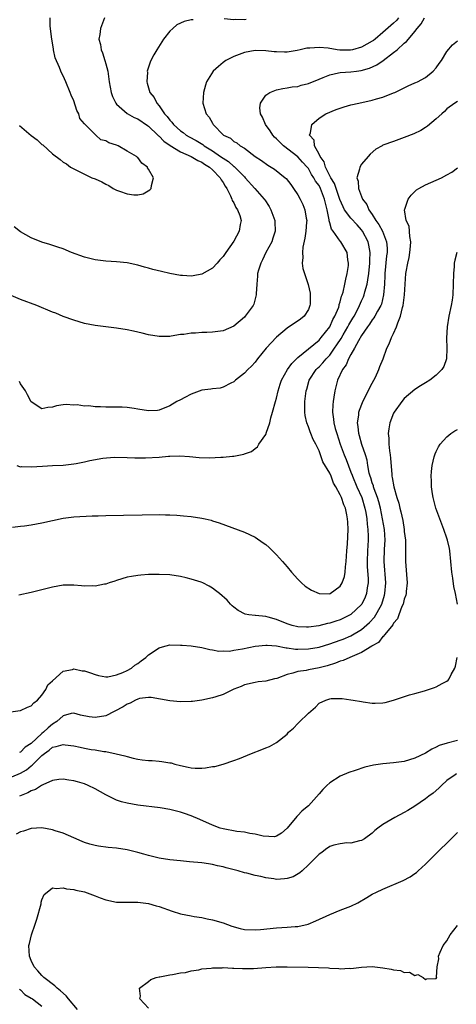
# Model space of a CAD drawing. Units: inches. Extents: x 2508000 to 2511000, y 1506000 to 1509000.
# Drawn here: x 2508439 to 2508521, y 1508722 to 1508907 of the extents above; entities that cross this region are included whole.
import ezdxf

# ---------------------------------------------------------------- set-up
doc = ezdxf.new("R2010")
doc.units = ezdxf.units.IN
doc.header["$MEASUREMENT"] = 0
doc.layers.add('LD25081506_10ft', color=52, linetype='Continuous')

msp = doc.modelspace()

# ---------------------------------------------------------------- linework, layer by layer
at = {"layer": 'LD25081506_10ft'}
for points, elevation in [([(2508471.36, 1508906.64), (2508471, 1508906.58), (2508469.72, 1508906.28), (2508469, 1508905.99), (2508468.34, 1508905.66), (2508467.54, 1508905), (2508467, 1508904.51), (2508465.84, 1508903), (2508465.49, 1508902.51), (2508464.54, 1508901), (2508464.02, 1508900.02), (2508463.44, 1508899), (2508463.3, 1508898.7), (2508462.81, 1508897.19), (2508462.78, 1508897), (2508462.79, 1508896.79), (2508462.66, 1508895), (2508462.75, 1508894.75), (2508463.26, 1508893), (2508464.04, 1508892.04), (2508464.55, 1508891), (2508465, 1508890.48), (2508466.03, 1508889), (2508466.49, 1508888.49), (2508467, 1508887.81), (2508467.4, 1508887.4), (2508467.69, 1508887), (2508469, 1508885.82), (2508469.48, 1508885.48), (2508470.08, 1508885), (2508470.65, 1508884.65), (2508471.96, 1508883.96), (2508473.21, 1508883.21), (2508473.45, 1508883), (2508475, 1508882.05), (2508476.53, 1508881), (2508477, 1508880.66), (2508478.01, 1508880.01), (2508479, 1508879.13), (2508479.08, 1508879.08), (2508481, 1508877.15), (2508481.17, 1508877), (2508482.97, 1508875), (2508484.69, 1508873), (2508484.82, 1508872.82), (2508485.62, 1508871.62), (2508485.96, 1508871), (2508486.71, 1508869), (2508486.71, 1508868.71), (2508486.79, 1508867), (2508486.36, 1508865.64), (2508486.12, 1508865), (2508485.05, 1508863), (2508484.4, 1508861.6), (2508484.08, 1508861), (2508483.65, 1508859.65), (2508483.48, 1508859), (2508483.48, 1508858.52), (2508483.3, 1508857), (2508483.21, 1508855.22), (2508483.22, 1508855), (2508482.74, 1508853.26), (2508482.64, 1508853), (2508481.17, 1508851), (2508481, 1508850.82), (2508479, 1508849.14), (2508477, 1508848.26), (2508475, 1508848.01), (2508473.96, 1508847.96), (2508473, 1508847.96), (2508471.85, 1508847.85), (2508471, 1508847.84), (2508469.61, 1508847.61), (2508469, 1508847.56), (2508467.25, 1508847.25), (2508467, 1508847.23), (2508465, 1508847.19), (2508463, 1508847.53), (2508461.84, 1508847.84), (2508461, 1508848.01), (2508460.21, 1508848.21), (2508459, 1508848.46), (2508457, 1508848.79), (2508453, 1508849.27), (2508451, 1508849.68), (2508449.99, 1508849.99), (2508449, 1508850.26), (2508447, 1508850.99), (2508445.58, 1508851.58), (2508445, 1508851.8), (2508442.02, 1508853), (2508439, 1508854.18), (2508435.62, 1508855.61)], 7670), ([(2508454.73, 1508907), (2508453.96, 1508905), (2508453.84, 1508903.84), (2508453.68, 1508903), (2508453.99, 1508901.99), (2508454.1, 1508901), (2508454.39, 1508900.4), (2508454.83, 1508899), (2508455, 1508898.37), (2508455.34, 1508897), (2508455.61, 1508895), (2508455.99, 1508893), (2508456.26, 1508892.26), (2508456.85, 1508891), (2508457, 1508890.81), (2508459, 1508889.05), (2508460.32, 1508888.32), (2508461, 1508888.02), (2508462.79, 1508886.79), (2508463, 1508886.66), (2508464.75, 1508885), (2508464.87, 1508884.87), (2508465, 1508884.78), (2508465.87, 1508883.87), (2508467.04, 1508883.04), (2508469, 1508881.86), (2508471, 1508881), (2508472.24, 1508880.24), (2508473, 1508879.92), (2508473.54, 1508879.54), (2508474.43, 1508879), (2508475, 1508878.48), (2508476.44, 1508877), (2508476.62, 1508876.62), (2508477, 1508876.1), (2508477.4, 1508875.4), (2508477.68, 1508875), (2508478.4, 1508873.6), (2508478.66, 1508873), (2508478.73, 1508872.73), (2508479, 1508872.29), (2508479.41, 1508871.41), (2508479.7, 1508871), (2508480.12, 1508869.88), (2508480.38, 1508869), (2508480.22, 1508868.22), (2508480.04, 1508867), (2508479, 1508865.11), (2508477.49, 1508863), (2508477, 1508862.24), (2508476.39, 1508861.61), (2508475.87, 1508861), (2508475, 1508860.03), (2508473, 1508858.89), (2508471.4, 1508858.6), (2508471, 1508858.55), (2508469.36, 1508858.64), (2508469, 1508858.68), (2508467, 1508859.05), (2508465.42, 1508859.42), (2508463.81, 1508859.81), (2508463, 1508860.06), (2508462.24, 1508860.24), (2508461, 1508860.61), (2508459, 1508861.02), (2508457, 1508861.21), (2508455, 1508861.32), (2508453.52, 1508861.52), (2508453, 1508861.57), (2508451, 1508862.1), (2508448.55, 1508863), (2508447, 1508863.63), (2508445.99, 1508863.99), (2508444.49, 1508864.49), (2508443, 1508864.92), (2508441, 1508865.7), (2508439, 1508866.86), (2508437.81, 1508867.81)], 7680), ([(2508438.27, 1508823), (2508438.82, 1508822.82), (2508439, 1508822.8), (2508439.18, 1508822.82), (2508441, 1508822.74), (2508443.1, 1508822.9), (2508445, 1508823), (2508447, 1508823.09), (2508449, 1508823.31), (2508449.41, 1508823.41), (2508451, 1508823.71), (2508451.97, 1508823.97), (2508454.42, 1508824.42), (2508456.58, 1508824.58), (2508459, 1508824.53), (2508460.45, 1508824.45), (2508461, 1508824.46), (2508462.44, 1508824.44), (2508465, 1508824.58), (2508466.76, 1508824.76), (2508467, 1508824.76), (2508468.85, 1508824.85), (2508470.7, 1508824.7), (2508472.5, 1508824.5), (2508474.46, 1508824.46), (2508476.57, 1508824.57), (2508477, 1508824.58), (2508478.77, 1508824.77), (2508479, 1508824.77), (2508480.87, 1508825.13), (2508481, 1508825.19), (2508482.36, 1508825.64), (2508483, 1508826.19), (2508483.48, 1508826.52), (2508483.69, 1508827), (2508485, 1508828.81), (2508485.07, 1508829), (2508485.08, 1508829.08), (2508485.78, 1508831), (2508485.98, 1508831.98), (2508486.29, 1508833), (2508486.82, 1508835), (2508487, 1508835.62), (2508487.34, 1508837), (2508487.73, 1508838.27), (2508487.99, 1508839), (2508489.1, 1508841), (2508489.88, 1508842.12), (2508491, 1508843.26), (2508495, 1508846.54), (2508495.4, 1508847), (2508497, 1508849.05), (2508497.61, 1508850.39), (2508497.99, 1508851), (2508498.69, 1508852.69), (2508498.79, 1508853), (2508498.81, 1508853.19), (2508499, 1508853.73), (2508499.25, 1508854.75), (2508499.36, 1508855), (2508499.54, 1508855.54), (2508499.87, 1508857), (2508500.02, 1508857.98), (2508500.31, 1508859), (2508500.54, 1508860.54), (2508500.55, 1508861), (2508500.41, 1508861.59), (2508500.27, 1508863), (2508499.1, 1508865), (2508499, 1508865.11), (2508497.63, 1508867), (2508497.33, 1508867.33), (2508497, 1508868.54), (2508496.89, 1508868.89), (2508496.88, 1508869.12), (2508496.5, 1508871), (2508496.2, 1508872.2), (2508496.06, 1508873), (2508495.3, 1508875), (2508495, 1508875.54), (2508494.36, 1508876.36), (2508494.05, 1508877), (2508493.62, 1508877.62), (2508493, 1508878.71), (2508492.78, 1508879), (2508491.93, 1508879.93), (2508491, 1508880.93), (2508488.31, 1508883), (2508487.64, 1508883.64), (2508487, 1508884.3), (2508486.62, 1508884.62), (2508486.34, 1508885), (2508485.82, 1508885.82), (2508484.97, 1508887), (2508484.38, 1508888.38), (2508484.05, 1508889), (2508483.91, 1508890.09), (2508483.99, 1508891), (2508485, 1508892.48), (2508485.74, 1508893), (2508487, 1508893.5), (2508488.24, 1508893.76), (2508489, 1508893.83), (2508489.98, 1508894.02), (2508491, 1508894.12), (2508491.67, 1508894.33), (2508493, 1508894.66), (2508495, 1508895.5), (2508495.8, 1508895.8), (2508497, 1508896.3), (2508498.65, 1508896.65), (2508499, 1508896.74), (2508501, 1508896.87), (2508502.01, 1508897), (2508502.91, 1508897.09), (2508504.47, 1508897.52), (2508505.85, 1508898.15), (2508507.03, 1508898.97), (2508509, 1508900.46), (2508509.65, 1508901), (2508511, 1508902.24), (2508511.44, 1508902.56), (2508511.79, 1508903), (2508513, 1508904.43), (2508513.44, 1508905), (2508514.16, 1508905.84), (2508514.79, 1508907)], 7650), ([(2508509.94, 1508907), (2508509.52, 1508906.48), (2508509, 1508906), (2508508.45, 1508905.55), (2508507, 1508904.23), (2508505.55, 1508903), (2508505.25, 1508902.75), (2508505, 1508902.58), (2508503, 1508901.48), (2508501.26, 1508901), (2508500.94, 1508900.94), (2508498.93, 1508900.94), (2508498.42, 1508901), (2508496.73, 1508901.27), (2508495, 1508901.44), (2508493.3, 1508901.3), (2508493, 1508901.32), (2508492.7, 1508901.3), (2508491.49, 1508901), (2508490.87, 1508900.87), (2508489, 1508900.57), (2508488.55, 1508900.55), (2508487, 1508900.58), (2508486.61, 1508900.61), (2508485, 1508900.8), (2508483, 1508900.83), (2508481, 1508900.47), (2508479, 1508899.74), (2508477.54, 1508899), (2508477, 1508898.59), (2508476.12, 1508897.88), (2508475.16, 1508897), (2508473.89, 1508895), (2508473.67, 1508894.33), (2508473.3, 1508893), (2508473.22, 1508891), (2508473.8, 1508889), (2508474.38, 1508888.38), (2508475, 1508887.23), (2508475.15, 1508887), (2508477.1, 1508885), (2508478.39, 1508884.39), (2508479, 1508883.81), (2508479.55, 1508883.55), (2508480.18, 1508883), (2508481, 1508882.53), (2508483, 1508880.99), (2508484.23, 1508880.23), (2508485.38, 1508879.38), (2508486.63, 1508878.63), (2508488.63, 1508877), (2508488.82, 1508876.82), (2508489.7, 1508875.7), (2508490.22, 1508875), (2508491, 1508873.77), (2508491.45, 1508873), (2508491.96, 1508871.96), (2508492.35, 1508871), (2508492.59, 1508869.41), (2508492.69, 1508869), (2508492.68, 1508868.68), (2508492.55, 1508867), (2508492.36, 1508865.64), (2508491.96, 1508863.96), (2508491.89, 1508863), (2508491.98, 1508862.02), (2508491.84, 1508861), (2508491.99, 1508859.99), (2508492.27, 1508859), (2508492.95, 1508856.95), (2508493.32, 1508855.32), (2508493.34, 1508855), (2508493.31, 1508853.31), (2508493.3, 1508853), (2508493, 1508852.25), (2508492.2, 1508851), (2508491.52, 1508850.48), (2508489, 1508848.79), (2508487, 1508847.06), (2508485.08, 1508845), (2508483.44, 1508843), (2508483, 1508842.43), (2508482.32, 1508841.68), (2508481.62, 1508841), (2508481, 1508840.33), (2508479.31, 1508839), (2508479.16, 1508838.84), (2508479, 1508838.71), (2508478.46, 1508838.46), (2508477, 1508837.69), (2508476.45, 1508837.55), (2508475, 1508837.38), (2508474.68, 1508837.32), (2508473, 1508837.14), (2508471, 1508836.42), (2508469.8, 1508835.8), (2508469, 1508835.35), (2508468.31, 1508835), (2508467, 1508834.21), (2508465, 1508833.38), (2508464.66, 1508833.34), (2508463, 1508833.26), (2508461, 1508833.57), (2508460.3, 1508833.7), (2508459, 1508833.9), (2508458.04, 1508833.96), (2508457, 1508833.99), (2508455, 1508833.97), (2508453.97, 1508834.03), (2508453, 1508834.03), (2508451.8, 1508834.2), (2508451, 1508834.16), (2508449.61, 1508834.39), (2508449, 1508834.31), (2508447.53, 1508834.47), (2508447, 1508834.37), (2508445.76, 1508834.24), (2508445, 1508833.99), (2508444.09, 1508833.91), (2508443, 1508833.67), (2508441, 1508834.99), (2508440.29, 1508836.29), (2508439.93, 1508837), (2508439, 1508838.32), (2508438.76, 1508838.76)], 7660), ([(2508438.78, 1508886.78), (2508441, 1508884.89), (2508442.08, 1508884.08), (2508443, 1508883.23), (2508443.15, 1508883.15), (2508445, 1508881.45), (2508446.42, 1508880.42), (2508447, 1508879.89), (2508447.59, 1508879.59), (2508448.36, 1508879), (2508449, 1508878.64), (2508451, 1508877.69), (2508452.34, 1508877), (2508453, 1508876.76), (2508454.22, 1508876.22), (2508455, 1508875.8), (2508455.56, 1508875.56), (2508456.34, 1508875), (2508457, 1508874.67), (2508457.53, 1508874.47), (2508459, 1508873.97), (2508460.23, 1508873.77), (2508461, 1508873.8), (2508462.01, 1508873.99), (2508463.25, 1508874.75), (2508463.49, 1508875), (2508463.55, 1508875.55), (2508463.96, 1508877), (2508463, 1508878.61), (2508462.84, 1508878.84), (2508462.8, 1508879), (2508461.75, 1508879.75), (2508461, 1508880.81), (2508460.88, 1508880.88), (2508460.77, 1508881), (2508459, 1508881.98), (2508457.28, 1508883), (2508457, 1508883.11), (2508455.54, 1508883.54), (2508455, 1508883.89), (2508454.08, 1508884.08), (2508453.11, 1508885), (2508453.03, 1508885.03), (2508451.02, 1508887.02), (2508451, 1508887.08), (2508450.11, 1508888.11), (2508449.9, 1508889), (2508449.58, 1508889.58), (2508449, 1508891.4), (2508448.48, 1508892.48), (2508448.31, 1508893), (2508447.48, 1508895), (2508447, 1508896.1), (2508446.67, 1508896.67), (2508446.53, 1508897), (2508446.31, 1508897.69), (2508445.51, 1508899.51), (2508445.2, 1508901), (2508445.16, 1508901.16), (2508444.85, 1508903), (2508444.56, 1508905.44), (2508444.57, 1508907)], 7690), ([(2508481.33, 1508906.67), (2508481, 1508906.61), (2508479.33, 1508906.67), (2508479, 1508906.62), (2508477.22, 1508906.78)], 7670), ([(2508437.46, 1508811.46), (2508439, 1508811.63), (2508439.73, 1508811.73), (2508441, 1508811.91), (2508443, 1508812.25), (2508447, 1508813.16), (2508449, 1508813.42), (2508452.44, 1508813.56), (2508453.56, 1508813.56), (2508455, 1508813.62), (2508458.32, 1508813.68), (2508461.78, 1508813.78), (2508465, 1508813.8), (2508466.22, 1508813.78), (2508467, 1508813.76), (2508468.31, 1508813.68), (2508469.58, 1508813.58), (2508471, 1508813.43), (2508473, 1508813.13), (2508473.62, 1508813), (2508474.75, 1508812.75), (2508475, 1508812.67), (2508476.29, 1508812.29), (2508481, 1508810.5), (2508483, 1508809.58), (2508484.53, 1508808.53), (2508485, 1508808.18), (2508485.62, 1508807.62), (2508487, 1508806.25), (2508488.14, 1508805), (2508489, 1508804.02), (2508489.86, 1508803), (2508491, 1508801.72), (2508491.7, 1508801), (2508492.39, 1508800.39), (2508493.62, 1508799.62), (2508495, 1508799.01), (2508497, 1508798.96), (2508497.08, 1508799), (2508499, 1508800.41), (2508499.33, 1508801), (2508499.78, 1508802.22), (2508499.92, 1508803), (2508499.99, 1508803.99), (2508500.12, 1508805), (2508500.2, 1508807), (2508500.32, 1508808.32), (2508500.47, 1508811), (2508500.38, 1508812.38), (2508500.35, 1508813), (2508500.22, 1508813.78), (2508499.96, 1508815), (2508499.65, 1508815.65), (2508499.25, 1508817), (2508499, 1508817.54), (2508498.17, 1508819), (2508497.73, 1508819.73), (2508497.25, 1508821), (2508497, 1508821.58), (2508495.73, 1508823.73), (2508495, 1508825.78), (2508494.42, 1508827), (2508493.91, 1508827.91), (2508493.49, 1508829), (2508493.33, 1508829.33), (2508493, 1508830.29), (2508492.71, 1508831), (2508492.39, 1508832.39), (2508492.32, 1508833), (2508492.35, 1508833.65), (2508492.33, 1508835), (2508492.5, 1508836.5), (2508492.58, 1508837), (2508492.69, 1508837.31), (2508493.18, 1508839), (2508494.46, 1508841), (2508494.72, 1508841.28), (2508495, 1508841.53), (2508495.72, 1508842.28), (2508496.33, 1508843), (2508497, 1508843.72), (2508497.92, 1508845), (2508498.36, 1508845.64), (2508499.14, 1508846.86), (2508499.51, 1508847.51), (2508500.41, 1508849), (2508500.6, 1508849.4), (2508501.36, 1508850.64), (2508501.57, 1508851), (2508502.2, 1508852.2), (2508502.6, 1508853), (2508503, 1508853.91), (2508503.35, 1508854.65), (2508503.48, 1508855), (2508503.62, 1508855.62), (2508504.01, 1508857), (2508504.16, 1508857.84), (2508504.32, 1508859), (2508504.55, 1508861), (2508504.55, 1508861.45), (2508504.61, 1508863), (2508504.37, 1508864.37), (2508504.23, 1508865), (2508503.16, 1508867), (2508503, 1508867.21), (2508502.13, 1508868.13), (2508501, 1508869.39), (2508499.8, 1508871), (2508499.52, 1508871.52), (2508498.92, 1508872.92), (2508497.92, 1508875.92), (2508497.24, 1508877), (2508496.2, 1508879), (2508495.96, 1508879.96), (2508495.19, 1508881), (2508495, 1508881.44), (2508494.16, 1508883), (2508494.06, 1508884.06), (2508493.23, 1508885), (2508493.4, 1508885.4), (2508493.63, 1508887), (2508495, 1508888.18), (2508496.27, 1508889), (2508498.19, 1508889.81), (2508499.69, 1508890.31), (2508501, 1508890.66), (2508502.45, 1508891), (2508505, 1508891.55), (2508505.82, 1508891.82), (2508507, 1508892.13), (2508509, 1508892.91), (2508509.2, 1508893), (2508511, 1508893.85), (2508511.76, 1508894.24), (2508513, 1508894.77), (2508513.15, 1508894.85), (2508513.46, 1508895), (2508515, 1508895.81), (2508516.44, 1508897), (2508517, 1508897.62), (2508517.57, 1508898.43), (2508518, 1508899), (2508519, 1508900.68), (2508520.07, 1508901.93), (2508521, 1508902.66)], 7640), ([(2508521, 1508891.32), (2508520.52, 1508891), (2508519, 1508889.9), (2508518.56, 1508889.44), (2508518.03, 1508889), (2508517, 1508888.02), (2508515.36, 1508886.64), (2508515, 1508886.39), (2508514.14, 1508885.86), (2508512.79, 1508885.21), (2508511, 1508884.52), (2508509, 1508883.81), (2508507, 1508883.08), (2508506.83, 1508883), (2508505.67, 1508882.33), (2508504.6, 1508881.4), (2508504.22, 1508881), (2508503, 1508879.55), (2508502.65, 1508879), (2508502.62, 1508878.62), (2508502.09, 1508877), (2508502.35, 1508876.35), (2508502.38, 1508875), (2508503.18, 1508873), (2508503.98, 1508871.98), (2508504.37, 1508871), (2508505, 1508870.11), (2508505.68, 1508869), (2508506.25, 1508868.25), (2508506.89, 1508867), (2508507.69, 1508865), (2508507.8, 1508863.8), (2508507.78, 1508863), (2508507.68, 1508862.32), (2508507.37, 1508859), (2508507.36, 1508858.64), (2508507.27, 1508857), (2508507.1, 1508855), (2508506.71, 1508853.29), (2508506.59, 1508853), (2508505.99, 1508851.99), (2508505.47, 1508851), (2508505.29, 1508850.71), (2508505, 1508850.35), (2508504.49, 1508849.51), (2508504.1, 1508849), (2508503, 1508847.42), (2508502.38, 1508846.38), (2508501.65, 1508845), (2508501, 1508843.84), (2508500.55, 1508843), (2508500.11, 1508841.89), (2508499.41, 1508841), (2508498.44, 1508839), (2508497.94, 1508837), (2508497.81, 1508835.81), (2508497.66, 1508835), (2508497.58, 1508834.42), (2508497.53, 1508833), (2508497.73, 1508831.73), (2508497.77, 1508831), (2508498.03, 1508829.97), (2508498.33, 1508829), (2508498.98, 1508827), (2508499.75, 1508825), (2508500.12, 1508824.12), (2508501, 1508821.8), (2508501.21, 1508821.21), (2508501.27, 1508821), (2508502.1, 1508819), (2508503.04, 1508817), (2508503.63, 1508815), (2508503.77, 1508814.23), (2508503.97, 1508813), (2508504.04, 1508812.04), (2508504.18, 1508811), (2508504.23, 1508809.77), (2508504.22, 1508809), (2508504.11, 1508807), (2508504.05, 1508805), (2508504.06, 1508804.06), (2508504.21, 1508801.79), (2508504.2, 1508801), (2508504.05, 1508800.05), (2508503.93, 1508799), (2508503.67, 1508798.33), (2508503.05, 1508797), (2508503, 1508796.93), (2508501, 1508795.1), (2508500.84, 1508795), (2508499, 1508794.1), (2508498.15, 1508793.85), (2508497, 1508793.45), (2508496.6, 1508793.4), (2508494.95, 1508792.95), (2508493, 1508792.67), (2508492.67, 1508792.67), (2508491, 1508792.74), (2508489.97, 1508793), (2508489, 1508793.32), (2508487, 1508794.14), (2508485.43, 1508794.57), (2508485, 1508794.67), (2508483.11, 1508794.89), (2508483, 1508794.89), (2508481.83, 1508795), (2508481.11, 1508795.11), (2508479.81, 1508795.81), (2508479, 1508796.42), (2508478.72, 1508796.72), (2508478.41, 1508797), (2508477.74, 1508797.74), (2508476.33, 1508799), (2508475.58, 1508799.58), (2508475, 1508799.99), (2508474.37, 1508800.37), (2508473.18, 1508801), (2508472.89, 1508801.11), (2508471, 1508801.69), (2508470.07, 1508801.93), (2508469, 1508802.18), (2508467, 1508802.49), (2508465, 1508802.59), (2508463, 1508802.55), (2508461.54, 1508802.46), (2508461, 1508802.4), (2508459.79, 1508802.21), (2508459, 1508802.05), (2508457, 1508801.45), (2508456.68, 1508801.32), (2508455.61, 1508801), (2508455, 1508800.79), (2508454.77, 1508800.77), (2508453, 1508800.41), (2508452.43, 1508800.43), (2508451, 1508800.41), (2508450.45, 1508800.45), (2508449, 1508800.58), (2508448.56, 1508800.57), (2508447, 1508800.57), (2508445, 1508800.22), (2508441, 1508799.18), (2508438.67, 1508798.67)], 7630), ([(2508436.75, 1508776.75), (2508438.92, 1508777.08), (2508439, 1508777.09), (2508440.3, 1508777.7), (2508441, 1508777.97), (2508441.48, 1508778.52), (2508442.19, 1508779), (2508443, 1508779.95), (2508443.76, 1508781), (2508444.09, 1508781.91), (2508445, 1508782.61), (2508447, 1508784.46), (2508448.75, 1508784.75), (2508449, 1508784.86), (2508450.53, 1508784.53), (2508451, 1508784.49), (2508452.12, 1508784.12), (2508453, 1508783.79), (2508453.64, 1508783.64), (2508455, 1508783.37), (2508455.39, 1508783.39), (2508457, 1508783.74), (2508458.17, 1508784.17), (2508459, 1508784.58), (2508459.78, 1508785), (2508460.45, 1508785.55), (2508461, 1508785.86), (2508461.64, 1508786.36), (2508462.51, 1508787), (2508463, 1508787.49), (2508465, 1508788.85), (2508465.64, 1508789), (2508467, 1508789.37), (2508469, 1508789.33), (2508469.3, 1508789.3), (2508471, 1508789.18), (2508473, 1508788.88), (2508474.48, 1508788.48), (2508475, 1508788.44), (2508476.19, 1508788.18), (2508477, 1508788.24), (2508478.22, 1508788.22), (2508479, 1508788.37), (2508480.62, 1508788.62), (2508483, 1508789.12), (2508485, 1508789.35), (2508485.3, 1508789.3), (2508487, 1508789.17), (2508488.81, 1508788.81), (2508489, 1508788.81), (2508490.59, 1508788.59), (2508491, 1508788.58), (2508493, 1508788.61), (2508495, 1508788.97), (2508497, 1508789.57), (2508499, 1508790.24), (2508499.55, 1508790.45), (2508501, 1508791.06), (2508503, 1508792.29), (2508504.45, 1508793.55), (2508505.41, 1508794.59), (2508505.67, 1508795), (2508506.45, 1508796.45), (2508506.77, 1508797), (2508507.31, 1508798.69), (2508507.38, 1508799), (2508507.54, 1508801), (2508507.21, 1508805), (2508507.31, 1508807.31), (2508507.41, 1508809), (2508507.29, 1508811), (2508506.94, 1508813), (2508506.53, 1508815), (2508506.22, 1508816.22), (2508505.99, 1508817), (2508505.36, 1508818.64), (2508505.25, 1508819), (2508505.21, 1508819.21), (2508505, 1508819.74), (2508504.71, 1508820.71), (2508504.58, 1508821), (2508504.44, 1508821.56), (2508504.19, 1508823), (2508504.04, 1508824.04), (2508503.75, 1508825), (2508503.05, 1508826.95), (2508502.6, 1508828.6), (2508502.46, 1508829), (2508502.36, 1508830.36), (2508502.25, 1508831), (2508502.45, 1508832.45), (2508502.49, 1508833), (2508502.6, 1508833.4), (2508503.14, 1508834.86), (2508504.45, 1508837.55), (2508505, 1508838.45), (2508505.29, 1508839), (2508505.58, 1508839.58), (2508506.25, 1508841), (2508506.44, 1508841.56), (2508507.01, 1508843.01), (2508507.72, 1508845), (2508508.16, 1508845.84), (2508508.6, 1508847), (2508509, 1508847.8), (2508509.55, 1508849), (2508509.78, 1508849.78), (2508510.31, 1508851), (2508510.68, 1508852.68), (2508510.78, 1508853), (2508511.03, 1508855.03), (2508511.31, 1508859), (2508511.35, 1508859.35), (2508511.65, 1508861), (2508511.94, 1508862.06), (2508512.07, 1508863), (2508512.16, 1508864.16), (2508512.24, 1508865), (2508512.04, 1508865.96), (2508511.89, 1508867.89), (2508511.36, 1508869), (2508511.04, 1508870.96), (2508511.04, 1508871), (2508511.08, 1508871.08), (2508511.71, 1508873), (2508512.27, 1508873.73), (2508513.3, 1508874.7), (2508513.75, 1508875), (2508515, 1508875.67), (2508517, 1508876.55), (2508517.96, 1508877), (2508519, 1508877.53), (2508519.94, 1508878.06), (2508521, 1508878.87)], 7620), ([(2508520.84, 1508863), (2508520.47, 1508861.53), (2508520.39, 1508861), (2508520.35, 1508860.35), (2508520.22, 1508859), (2508520.18, 1508857), (2508520.11, 1508855), (2508519.97, 1508854.03), (2508519.83, 1508853), (2508519.39, 1508851), (2508519.03, 1508849), (2508518.92, 1508846.92), (2508519.01, 1508845), (2508518.91, 1508843), (2508518.43, 1508841.57), (2508518.07, 1508841), (2508517, 1508839.96), (2508515.78, 1508839), (2508515, 1508838.55), (2508514.05, 1508837.95), (2508513, 1508837.25), (2508511, 1508835.58), (2508510.53, 1508835), (2508509.11, 1508833), (2508509, 1508832.81), (2508508.32, 1508831), (2508508.08, 1508829.92), (2508508, 1508829), (2508508.12, 1508828.12), (2508508.09, 1508827), (2508508.2, 1508825.8), (2508508.35, 1508825), (2508508.42, 1508824.42), (2508508.65, 1508821.35), (2508508.69, 1508821), (2508508.76, 1508820.76), (2508509.02, 1508819), (2508509.62, 1508817), (2508509.97, 1508815.97), (2508510.18, 1508815), (2508510.36, 1508814.36), (2508510.7, 1508812.7), (2508510.97, 1508811), (2508511, 1508810.67), (2508511.23, 1508809), (2508511.23, 1508807.23), (2508511.26, 1508806.74), (2508511.22, 1508805), (2508511.37, 1508803.37), (2508511.4, 1508802.6), (2508511.55, 1508801), (2508511.37, 1508799.37), (2508511.34, 1508799), (2508511.29, 1508798.71), (2508511, 1508797.98), (2508510.77, 1508797), (2508510.55, 1508796.55), (2508509.99, 1508795), (2508509.74, 1508794.26), (2508509, 1508793.45), (2508508.86, 1508793.14), (2508507.33, 1508791.33), (2508507.05, 1508790.95), (2508507, 1508790.93), (2508506.16, 1508789.84), (2508505, 1508789.21), (2508504.89, 1508789.11), (2508503, 1508787.94), (2508500.79, 1508787), (2508499.55, 1508786.45), (2508499, 1508786.29), (2508498.07, 1508785.93), (2508496.55, 1508785.45), (2508495, 1508785.04), (2508493, 1508784.7), (2508492.6, 1508784.6), (2508491, 1508784.4), (2508490.06, 1508784.06), (2508489, 1508783.83), (2508487.1, 1508783.1), (2508486.66, 1508783), (2508485, 1508782.57), (2508483.57, 1508782.43), (2508483, 1508782.35), (2508481, 1508781.89), (2508480.39, 1508781.6), (2508479, 1508781.05), (2508477, 1508780.08), (2508475.66, 1508779.66), (2508475, 1508779.44), (2508473, 1508779.02), (2508471.23, 1508778.77), (2508471, 1508778.74), (2508469, 1508778.7), (2508467, 1508778.86), (2508463.48, 1508779.48), (2508463, 1508779.48), (2508461.3, 1508779.3), (2508461, 1508779.21), (2508460.54, 1508779), (2508459.58, 1508778.42), (2508459, 1508778.27), (2508458.26, 1508777.74), (2508455, 1508776.08), (2508453, 1508775.75), (2508451.87, 1508775.87), (2508450.22, 1508776.22), (2508449, 1508776.58), (2508448.48, 1508776.48), (2508447, 1508776.05), (2508445.8, 1508775), (2508445, 1508774.52), (2508444.17, 1508773.83), (2508443.29, 1508773), (2508443, 1508772.78), (2508441, 1508770.89), (2508439.84, 1508770.16), (2508439, 1508769.27), (2508438.81, 1508769.19)], 7610), ([(2508520.96, 1508797.04), (2508520.62, 1508799), (2508520.31, 1508800.31), (2508520.14, 1508801.86), (2508519.95, 1508803), (2508519.77, 1508805), (2508519.56, 1508807), (2508519.48, 1508807.48), (2508519.13, 1508809), (2508519, 1508809.4), (2508518.45, 1508811), (2508517.67, 1508813), (2508517.5, 1508813.5), (2508516.93, 1508815), (2508516.54, 1508816.54), (2508516.41, 1508817), (2508516.27, 1508817.73), (2508516.12, 1508819), (2508516.13, 1508820.13), (2508516.06, 1508821), (2508516.1, 1508821.9), (2508516.23, 1508823), (2508516.64, 1508824.64), (2508516.71, 1508825), (2508516.79, 1508825.21), (2508517, 1508825.62), (2508517.45, 1508826.55), (2508517.75, 1508827), (2508519, 1508828.37), (2508519.77, 1508829), (2508520.49, 1508829.51), (2508521, 1508829.78)], 7600), ([(2508436.15, 1508764.15), (2508439, 1508765.34), (2508440.08, 1508765.92), (2508441, 1508766.69), (2508441.19, 1508766.81), (2508441.34, 1508767), (2508443, 1508768.63), (2508443.45, 1508769), (2508444.36, 1508769.64), (2508445, 1508770.17), (2508445.7, 1508770.3), (2508447, 1508770.7), (2508447.36, 1508770.64), (2508449, 1508770.42), (2508450.2, 1508770.2), (2508451, 1508770), (2508452.22, 1508769.78), (2508453, 1508769.69), (2508454.6, 1508769.4), (2508455, 1508769.37), (2508456.96, 1508768.96), (2508458.56, 1508768.56), (2508459, 1508768.41), (2508460.15, 1508768.15), (2508461, 1508767.93), (2508461.84, 1508767.84), (2508463, 1508767.67), (2508463.66, 1508767.66), (2508465, 1508767.54), (2508465.52, 1508767.52), (2508467, 1508767.25), (2508467.23, 1508767.23), (2508467.97, 1508767), (2508469, 1508766.73), (2508470.47, 1508766.47), (2508471, 1508766.3), (2508471.76, 1508766.24), (2508473, 1508766.25), (2508473.71, 1508766.29), (2508475, 1508766.54), (2508475.42, 1508766.58), (2508477, 1508767.01), (2508479, 1508767.67), (2508480.09, 1508768.09), (2508482.31, 1508769), (2508484.27, 1508769.73), (2508485, 1508770.05), (2508485.7, 1508770.3), (2508487, 1508771.05), (2508489, 1508772.65), (2508489.3, 1508773), (2508490.22, 1508773.78), (2508491, 1508774.61), (2508491.21, 1508774.79), (2508493, 1508776.56), (2508494.31, 1508777.69), (2508495, 1508778.43), (2508496.25, 1508779), (2508497, 1508779.24), (2508497.29, 1508779.29), (2508499.32, 1508779.32), (2508501, 1508779.09), (2508501.41, 1508779), (2508503, 1508778.73), (2508503.28, 1508778.72), (2508505, 1508778.45), (2508505.53, 1508778.47), (2508507, 1508778.49), (2508507.43, 1508778.57), (2508509.01, 1508778.99), (2508512, 1508780), (2508513, 1508780.26), (2508514.77, 1508780.77), (2508515, 1508780.82), (2508516.65, 1508781.35), (2508517, 1508781.51), (2508518.14, 1508782.14), (2508519, 1508782.57), (2508519.24, 1508782.76), (2508519.41, 1508783), (2508519.8, 1508783.8), (2508520.51, 1508785), (2508520.64, 1508785.36), (2508520.91, 1508787)], 7600), ([(2508521, 1508771.44), (2508519.03, 1508770.97), (2508517.52, 1508770.48), (2508517, 1508770.17), (2508516.18, 1508769.82), (2508515, 1508769.05), (2508513, 1508768.1), (2508511, 1508767.51), (2508509, 1508767.25), (2508507, 1508767.08), (2508505.2, 1508766.8), (2508503.58, 1508766.42), (2508501.79, 1508765.79), (2508500.58, 1508765.42), (2508499, 1508764.74), (2508497, 1508763.5), (2508496.46, 1508763), (2508495.73, 1508762.27), (2508495, 1508761.42), (2508493, 1508759.19), (2508492.78, 1508759), (2508491.79, 1508758.21), (2508491, 1508757.35), (2508490.82, 1508757.18), (2508489, 1508754.98), (2508487.96, 1508754.04), (2508487, 1508753.49), (2508486.63, 1508753.37), (2508484.52, 1508753.48), (2508483, 1508753.87), (2508482, 1508754), (2508481, 1508754.22), (2508479.6, 1508754.4), (2508477, 1508754.86), (2508476.48, 1508755), (2508475, 1508755.53), (2508472.63, 1508756.63), (2508471, 1508757.34), (2508469.77, 1508757.77), (2508469, 1508758), (2508467, 1508758.48), (2508465.21, 1508758.79), (2508461, 1508759.34), (2508459, 1508759.68), (2508457.95, 1508759.95), (2508457, 1508760.27), (2508456.48, 1508760.48), (2508455, 1508761.26), (2508453, 1508762.38), (2508451.7, 1508763), (2508451, 1508763.29), (2508449.66, 1508763.66), (2508449, 1508763.89), (2508448.02, 1508764.02), (2508447, 1508764.21), (2508446.15, 1508764.15), (2508445, 1508763.96), (2508443.15, 1508763.15), (2508442.9, 1508763), (2508441.78, 1508762.22), (2508441, 1508761.98), (2508440.38, 1508761.62), (2508438.78, 1508761)], 7590), ([(2508520.82, 1508765.18), (2508520.53, 1508765), (2508519, 1508763.91), (2508517.97, 1508763), (2508517.49, 1508762.51), (2508516.41, 1508761.59), (2508515.64, 1508761), (2508515, 1508760.47), (2508513, 1508759.13), (2508511.66, 1508758.34), (2508511, 1508757.94), (2508509.22, 1508757), (2508507, 1508755.66), (2508506.05, 1508755), (2508505.46, 1508754.54), (2508505, 1508754.07), (2508503.51, 1508753), (2508503, 1508752.67), (2508502.61, 1508752.61), (2508501, 1508752.21), (2508500.22, 1508752.22), (2508499, 1508752.09), (2508497.81, 1508751.81), (2508497, 1508751.55), (2508496.21, 1508751), (2508495.54, 1508750.46), (2508495, 1508750.14), (2508493.91, 1508749), (2508493, 1508748.1), (2508491.82, 1508747), (2508491.41, 1508746.59), (2508490.12, 1508745.88), (2508489, 1508745.54), (2508488.51, 1508745.49), (2508487, 1508745.4), (2508486.51, 1508745.49), (2508485, 1508745.66), (2508484.07, 1508745.93), (2508483, 1508746.1), (2508481.43, 1508746.57), (2508481, 1508746.65), (2508479.83, 1508747), (2508477.56, 1508747.56), (2508477, 1508747.73), (2508475.94, 1508747.94), (2508475, 1508748.18), (2508474.28, 1508748.28), (2508473, 1508748.49), (2508470.71, 1508748.71), (2508469, 1508748.84), (2508467, 1508749.03), (2508465, 1508749.36), (2508463, 1508749.87), (2508462.14, 1508750.14), (2508461, 1508750.44), (2508459, 1508750.93), (2508457, 1508751.25), (2508455.4, 1508751.4), (2508453.62, 1508751.62), (2508453, 1508751.75), (2508451.98, 1508751.98), (2508451, 1508752.33), (2508450.52, 1508752.52), (2508449, 1508753.19), (2508447, 1508754.05), (2508445.48, 1508754.52), (2508445, 1508754.7), (2508443, 1508755.05), (2508441, 1508754.95), (2508439.55, 1508754.45), (2508439, 1508754.33), (2508438.15, 1508753.85)], 7580), ([(2508449.66, 1508721), (2508448, 1508723), (2508447.56, 1508723.56), (2508446.5, 1508724.5), (2508445.88, 1508725), (2508445.45, 1508725.45), (2508443.34, 1508727), (2508443.19, 1508727.19), (2508443, 1508727.37), (2508442.26, 1508728.26), (2508441.55, 1508729), (2508441, 1508730.15), (2508440.64, 1508731), (2508440.57, 1508733), (2508440.66, 1508733.34), (2508441.02, 1508735), (2508441.75, 1508737), (2508442.07, 1508737.93), (2508442.83, 1508740.83), (2508442.86, 1508741), (2508442.87, 1508741.13), (2508443, 1508741.56), (2508443.44, 1508742.56), (2508443.95, 1508743), (2508445, 1508743.8), (2508445.66, 1508743.66), (2508447, 1508743.83), (2508447.62, 1508743.62), (2508449, 1508743.49), (2508449.38, 1508743.38), (2508451, 1508743.05), (2508453, 1508742.33), (2508453.93, 1508741.93), (2508455, 1508741.56), (2508457, 1508741.12), (2508459, 1508741.09), (2508461, 1508741.1), (2508463, 1508740.84), (2508464.44, 1508740.44), (2508465, 1508740.28), (2508467.43, 1508739.43), (2508469, 1508738.96), (2508471, 1508738.55), (2508471.56, 1508738.44), (2508473, 1508738.22), (2508474.01, 1508737.99), (2508475, 1508737.82), (2508477, 1508737.22), (2508478.62, 1508736.62), (2508480.18, 1508736.18), (2508481, 1508735.99), (2508483, 1508735.9), (2508484.02, 1508736.02), (2508487, 1508736.33), (2508489, 1508736.4), (2508490.53, 1508736.53), (2508491, 1508736.56), (2508492.98, 1508737.02), (2508494.39, 1508737.61), (2508497, 1508738.82), (2508499, 1508739.59), (2508500, 1508740), (2508501, 1508740.37), (2508502.27, 1508741), (2508504, 1508742), (2508505, 1508742.6), (2508505.76, 1508743), (2508507, 1508743.58), (2508510.81, 1508745.19), (2508512.11, 1508745.89), (2508513, 1508746.49), (2508513.29, 1508746.71), (2508513.61, 1508747), (2508515, 1508748.22), (2508516.36, 1508749.64), (2508517, 1508750.22), (2508517.75, 1508751), (2508519, 1508752.19), (2508520.4, 1508753.6), (2508521, 1508754.18)], 7570), ([(2508463, 1508721.26), (2508461.4, 1508723), (2508461.48, 1508723.48), (2508461.31, 1508725), (2508463, 1508726.24), (2508463.41, 1508726.59), (2508464.45, 1508727), (2508465, 1508727.12), (2508465.13, 1508727.13), (2508467, 1508727.51), (2508467.53, 1508727.53), (2508469, 1508727.85), (2508469.95, 1508727.95), (2508471, 1508728.22), (2508472.43, 1508728.44), (2508473, 1508728.59), (2508474.77, 1508728.77), (2508475, 1508728.82), (2508476.83, 1508728.83), (2508477, 1508728.86), (2508478.74, 1508728.74), (2508479, 1508728.76), (2508480.66, 1508728.66), (2508482.7, 1508728.7), (2508485, 1508728.87), (2508486.99, 1508728.99), (2508489.01, 1508729.01), (2508492.95, 1508728.95), (2508494.89, 1508728.89), (2508496.79, 1508728.79), (2508497, 1508728.75), (2508498.69, 1508728.69), (2508499, 1508728.63), (2508500.71, 1508728.71), (2508501, 1508728.7), (2508503, 1508728.95), (2508505, 1508729.04), (2508507, 1508728.83), (2508508.57, 1508728.57), (2508509, 1508728.43), (2508510.3, 1508728.3), (2508511, 1508727.92), (2508511.99, 1508727.99), (2508513, 1508727.38), (2508513.55, 1508727.55), (2508514.53, 1508727), (2508515, 1508726.63), (2508515.24, 1508726.76), (2508517, 1508726.83), (2508517.09, 1508727), (2508517.08, 1508727.08), (2508517.15, 1508729), (2508517.51, 1508730.49), (2508517.45, 1508731), (2508517.72, 1508731.72), (2508518.33, 1508733), (2508519, 1508733.85), (2508519.64, 1508735), (2508521, 1508736.77)], 7560), ([(2508438.78, 1508724.78), (2508439, 1508724.65), (2508439.82, 1508723.82), (2508441, 1508723.13), (2508441.2, 1508723), (2508443, 1508721.64)], 7580)]:
    msp.add_lwpolyline(points, dxfattribs=dict(at, elevation=elevation))

doc.saveas('drawing.dxf')
